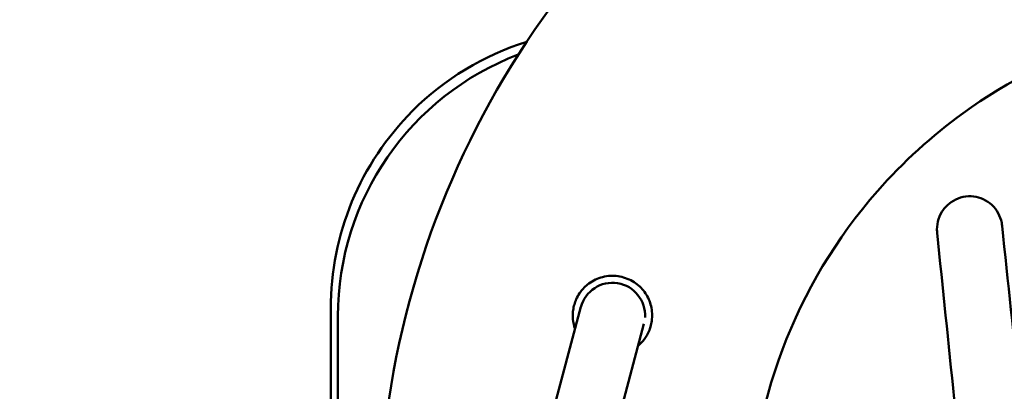
# Model space of a CAD drawing. Units: millimetres. Extents: x -24 to 7281, y 4 to 5918.
# Drawn here: x 2335 to 2440, y 1150 to 1189 of the extents above; entities that cross this region are included whole.
import ezdxf

# ---------------------------------------------------------------- set-up
doc = ezdxf.new("R2010")
doc.units = ezdxf.units.MM
doc.layers.add('MD_Visible', color=7, linetype='Continuous', lineweight=50)
doc.styles.get("Standard").update_dxf_attribs({"font": 'Squ721Rm.ttf'})
doc.dimstyles.new('OLCU', dxfattribs={"dimtxt": 300, "dimasz": 150, "dimexe": 0.18, "dimexo": 0.0625, "dimgap": 50, "dimtad": 1, "dimdec": 0, "dimlfac": 0.1, "dimrnd": 5, "dimzin": 0, "dimdsep": 46, "dimtxsty": 'Standard', "dimcen": 0.09, "dimse1": 1, "dimse2": 1, "dimadec": 0, "dimazin": 0, "dimtfac": 1, "dimtdec": 0, "dimtofl": 0, "dimtmove": 0, "dimatfit": 3, "dimfxl": 1, "dimtolj": 1, "dimtzin": 0, "dimarcsym": 0})

# ---------------------------------------------------------------- blocks, each defined once
blk = doc.blocks.new('*D5')
at = {"color": 0, "lineweight": -2, "transparency": 16777216}
blk.add_line((442.14, 1528.13), (3546.13, 1528.13), dxfattribs=at)
at = {"color": 0, "transparency": 16777216}
for points in [[(442.14, 1548.13), (442.14, 1508.13), (322.14, 1528.13)], [(3546.13, 1548.13), (3546.13, 1508.13), (3666.13, 1528.13)]]:
    blk.add_solid(points, dxfattribs=at)
at = {"layer": 'Defpoints', "color": 0, "transparency": 16777216}
for p in [(3666.13, 1528.13), (322.14, 738.66), (3666.13, 732.3)]:
    blk.add_point(p, dxfattribs=at)
at = {"color": 0, "transparency": 16777216, "insert": (1994.14, 1680.55), "char_height": 200, "attachment_point": 5}
blk.add_mtext('\\A1;335', dxfattribs=at)

msp = doc.modelspace()

# ---------------------------------------------------------------- linework, layer by layer
at = {"layer": 'MD_Visible'}
for p, q in [((2433.1, 1166.86), (2433.1, 1166.92)), ((2368.18, 1106.21), (2368.18, 1158.42)), ((2394.97, 1158.61), (2391.46, 1145.51)), ((2368.96, 1107.03), (2368.96, 1157.64)), ((2397.53, 1141.11), (2401.73, 1156.79))]:
    msp.add_line(p, q, dxfattribs=at)
at = {"layer": 'MD_Visible', "extrusion": (0, 0, -1)}
for centre, radius, start, end in [((-2468.18, 1134.58), 94.82, 0, 59.7971), ((-2468.18, 1134.58), 55.18, 0, 41.3309), ((-2398.35, 1157.7), 3.5, 15, 183.3465)]:
    msp.add_arc(centre, radius, start, end, dxfattribs=at)
for start_param, end_param in [(0, 0.480685), (5.499157, 6.283185)]:
    msp.add_ellipse((2398.22, 1158.34), major_axis=(-21.27, 21.27), ratio=0.997265, start_param=start_param, end_param=end_param, dxfattribs=at)
at = {"layer": 'MD_Visible'}
msp.add_ellipse((2399, 1157.55), major_axis=(21.27, -21.27), ratio=0.997265, start_param=2.719994, end_param=3.925621, dxfattribs=at)
for points, knots in [([(2451.94, 1187.39), (2446.23, 1185.62), (2440.74, 1182.87), (2432.56, 1176.95), (2429.47, 1174.13), (2426.74, 1171.02)], [0, 0, 0, 0, 1.797335, 1.797335, 3.038217, 3.038217, 3.038217, 3.038217]), ([(2433.1, 1166.92), (2433.1, 1167.29), (2433.17, 1167.66), (2433.39, 1168.38), (2433.57, 1168.73), (2434.03, 1169.35), (2434.31, 1169.63), (2434.93, 1170.05), (2435.27, 1170.22), (2435.99, 1170.44), (2436.38, 1170.49), (2437.11, 1170.45), (2437.46, 1170.38), (2438.14, 1170.13), (2438.48, 1169.95), (2439.06, 1169.49), (2439.32, 1169.21), (2439.71, 1168.59), (2439.87, 1168.26), (2440.02, 1167.72), (2440.06, 1167.52), (2440.08, 1167.31)], [0, 0, 0, 0, 0.111514, 0.111514, 0.227944, 0.227944, 0.343351, 0.343351, 0.453989, 0.453989, 0.569374, 0.569374, 0.674113, 0.674113, 0.786204, 0.786204, 0.898025, 0.898025, 1.007068, 1.007068, 1.068544, 1.068544, 1.068544, 1.068544]), ([(2436.78, 1130.88), (2436.17, 1136.86), (2435.56, 1142.84), (2434.33, 1154.74), (2433.72, 1160.66), (2433.12, 1166.54)], [-3.60976, -3.60976, -3.60976, -3.60976, -1.804802, -1.804802, -0.000001, -0.000001, -0.000001, -0.000001]), ([(2394.1, 1157.7), (2394.1, 1157.89), (2394.12, 1158.08), (2394.17, 1158.47), (2394.21, 1158.68), (2394.33, 1159.07), (2394.39, 1159.26), (2394.57, 1159.66), (2394.69, 1159.87), (2395.06, 1160.42), (2395.35, 1160.74), (2396.1, 1161.34), (2396.58, 1161.6), (2397.63, 1161.93), (2398.19, 1161.98), (2399.29, 1161.88), (2399.83, 1161.72), (2400.79, 1161.23), (2401.2, 1160.9), (2401.87, 1160.13), (2402.13, 1159.71), (2402.5, 1158.77), (2402.6, 1158.25), (2402.6, 1157.72), (2402.6, 1157.71), (2402.6, 1157.7)], [-1.477984, -1.477984, -1.477984, -1.477984, -1.421612, -1.421612, -1.357892, -1.357892, -1.299309, -1.299309, -1.225938, -1.225938, -1.099678, -1.099678, -0.936399, -0.936399, -0.769689, -0.769689, -0.603777, -0.603777, -0.445114, -0.445114, -0.296164, -0.296164, -0.139227, -0.139227, -0.136118, -0.136118, -0.136118, -0.136118]), ([(2394.35, 1156.28), (2394.23, 1156.61), (2394.16, 1156.95), (2394.11, 1157.43), (2394.1, 1157.57), (2394.1, 1157.7)], [1.0603924, 1.0603924, 1.0603924, 1.0603924, 1.1658261, 1.1658261, 1.2059952, 1.2059952, 1.2059952, 1.2059952]), ([(2402.6, 1157.7), (2402.6, 1157.44), (2402.58, 1157.19), (2402.5, 1156.74), (2402.45, 1156.55), (2402.39, 1156.36), (2402.36, 1156.29), (2402.34, 1156.22), (2402.23, 1155.94), (2402.14, 1155.75), (2401.86, 1155.27), (2401.66, 1155), (2401.32, 1154.66), (2401.22, 1154.56), (2401.11, 1154.47)], [-0.1361178, -0.1361178, -0.1361178, -0.1361178, -0.0590813, -0.0590813, 0, 0, 0, 0.0236554, 0.0236554, 0.0881568, 0.0881568, 0.1891173, 0.1891173, 0.23258, 0.23258, 0.23258, 0.23258])]:
    msp.add_open_spline(points, degree=3, knots=knots, dxfattribs=at)
for points in [[(2426.74, 1171.02), (2426.74, 1171.02), (2426.74, 1171.02), (2426.74, 1171.02)], [(2440.07, 1167.34), (2440.07, 1167.34), (2440.07, 1167.34), (2440.07, 1167.34)], [(2440.08, 1167.31), (2441.33, 1155.36), (2442.61, 1143.18), (2443.88, 1131.02)], [(2433.1, 1166.92), (2433.1, 1166.92), (2433.1, 1166.92), (2433.1, 1166.92)], [(2433.1, 1166.89), (2433.1, 1166.89), (2433.1, 1166.89), (2433.1, 1166.89)], [(2433.12, 1166.54), (2433.11, 1166.64), (2433.1, 1166.75), (2433.1, 1166.86)]]:
    msp.add_open_spline(points, degree=3, dxfattribs=at)

# ---------------------------------------------------------------- dimensions: what is measured, and where the dimension line sits
dim = msp.add_linear_dim(base=(3666.13, 1528.13), p1=(322.14, 738.66), p2=(3666.13, 732.3), dimstyle='OLCU', override={"dimtxt": 200, "dimasz": 120})
dim.commit()
dim.dimension.update_dxf_attribs({"geometry": '*D5', "text_midpoint": (1994.14, 1680.55)})

doc.saveas('drawing.dxf')
